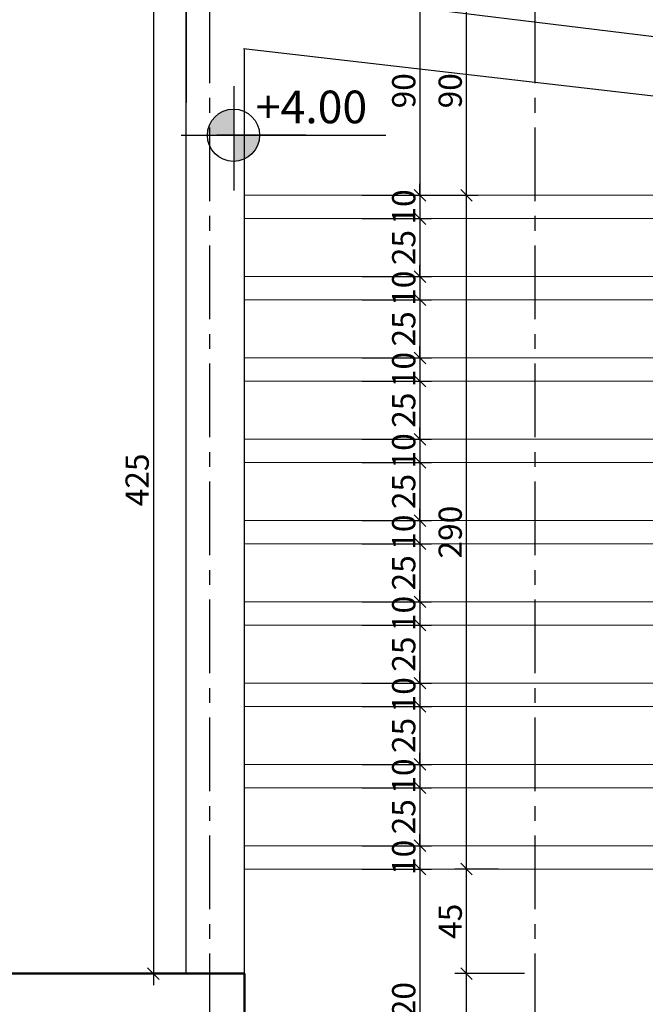
# Model space of a CAD drawing. Units: inches. Extents: x 89941 to 113172, y -2137 to 3212.
# Drawn here: x 99935 to 100204, y -154 to 270 of the extents above; entities that cross this region are included whole.
import ezdxf

# ---------------------------------------------------------------- set-up
doc = ezdxf.new("R2010")
doc.units = ezdxf.units.IN
doc.header["$MEASUREMENT"] = 0
doc.linetypes.add('CENTER', pattern=[50.8, 31.75, -6.35, 6.35, -6.35])
for name, color, linetype, lineweight in [('axs', 1, 'CENTER', 25), ('DUVAR', 7, 'Continuous', 50), ('Dısolcu', 4, 'Continuous', 20), ('ESYA', 30, 'Continuous', 20), ('ölçüyazi', 4, 'Continuous', 30), ('ıcolcu', 151, 'Continuous', 18)]:
    doc.layers.add(name, color=color, linetype=linetype, lineweight=lineweight)
doc.dimstyles.new('DIS', dxfattribs={"dimtxt": 15, "dimasz": 10, "dimexe": 10, "dimexo": 10, "dimgap": 5, "dimtad": 1, "dimdec": 0, "dimdsep": 46, "dimtxsty": 'Standard', "dimblk1": 'OBLIQUE', "dimblk2": 'OBLIQUE', "dimsah": 1, "dimcen": 0.2, "dimdle": 10, "dimclrd": 256, "dimclre": 256, "dimclrt": 256, "dimadec": 0, "dimazin": 0, "dimtfac": 1, "dimtdec": 0, "dimtix": 1, "dimtmove": 1, "dimatfit": 3, "dimldrblk": 'OBLIQUE', "dimfxl": 50, "dimfxlon": 1, "dimtolj": 1, "dimtzin": 0, "dimarcsym": 0})
doc.dimstyles.new('içolçü', dxfattribs={"dimtxt": 10, "dimasz": 5, "dimexe": 5, "dimexo": 5, "dimgap": 2, "dimtad": 1, "dimdec": 0, "dimdsep": 46, "dimtxsty": 'Standard', "dimblk1": 'OBLIQUE', "dimblk2": 'OBLIQUE', "dimsah": 1, "dimcen": 2.5, "dimdle": 5, "dimadec": 0, "dimazin": 0, "dimtfac": 1, "dimtdec": 0, "dimtix": 1, "dimtofl": 0, "dimtmove": 2, "dimatfit": 3, "dimldrblk": 'OBLIQUE', "dimfxl": 25, "dimfxlon": 1, "dimtolj": 1, "dimtzin": 0, "dimarcsym": 0})

# ---------------------------------------------------------------- blocks, each defined once
blk = doc.blocks.new('_Oblique')
at = {"color": 0, "lineweight": -2}
blk.add_line((-0.5, -0.5), (0.5, 0.5), dxfattribs=at)
blk = doc.blocks.new('*D1293')
at = {"layer": 'Defpoints', "color": 0, "transparency": 16777216}
for p in [(100032.01, 403.23), (99782.01, -144.9), (100032.01, -148.63)]:
    blk.add_point(p, dxfattribs=at)
at = {"layer": 'Dısolcu', "lineweight": -2, "transparency": 16777216}
for p, q in [((99782.01, 353.23), (99782.01, 413.23)), ((100032.01, 353.23), (100032.01, 413.23)), ((99772.01, 403.23), (100042.01, 403.23))]:
    blk.add_line(p, q, dxfattribs=at)
at = {"layer": 'Dısolcu', "lineweight": -2, "transparency": 16777216, "xscale": 10, "yscale": 10, "zscale": 10, "rotation": 180}
blk.add_blockref('_Oblique', (99782.01, 403.23), dxfattribs=at)
at = {"layer": 'Dısolcu', "lineweight": -2, "transparency": 16777216, "xscale": 10, "yscale": 10, "zscale": 10}
blk.add_blockref('_Oblique', (100032.01, 403.23), dxfattribs=at)
at = {"layer": 'Dısolcu', "transparency": 16777216, "insert": (99907.01, 415.73), "char_height": 15, "attachment_point": 5}
blk.add_mtext('\\A1;250', dxfattribs=at)
blk = doc.blocks.new('*D1294')
at = {"layer": 'Defpoints', "color": 0, "transparency": 16777216}
for p in [(100221.7, 403.23), (100032.01, 284.57), (100221.7, -148.41)]:
    blk.add_point(p, dxfattribs=at)
at = {"layer": 'Dısolcu', "lineweight": -2, "transparency": 16777216}
for p, q in [((100032.01, 353.23), (100032.01, 413.23)), ((100221.7, 353.23), (100221.7, 413.23)), ((100022.01, 403.23), (100231.7, 403.23))]:
    blk.add_line(p, q, dxfattribs=at)
at = {"layer": 'Dısolcu', "lineweight": -2, "transparency": 16777216, "xscale": 10, "yscale": 10, "zscale": 10, "rotation": 180}
blk.add_blockref('_Oblique', (100032.01, 403.23), dxfattribs=at)
at = {"layer": 'Dısolcu', "lineweight": -2, "transparency": 16777216, "xscale": 10, "yscale": 10, "zscale": 10}
blk.add_blockref('_Oblique', (100221.7, 403.23), dxfattribs=at)
at = {"layer": 'Dısolcu', "transparency": 16777216, "insert": (100126.85, 415.73), "char_height": 15, "attachment_point": 5}
blk.add_mtext('\\A1;190', dxfattribs=at)
blk = doc.blocks.new('*D1302')
at = {"layer": 'Defpoints', "color": 0, "transparency": 16777216}
for p in [(100032.01, 427.93), (99642.01, -140.43), (100032.01, -140.43)]:
    blk.add_point(p, dxfattribs=at)
at = {"layer": 'Dısolcu', "lineweight": -2, "transparency": 16777216}
for p, q in [((99642.01, 377.93), (99642.01, 437.93)), ((100032.01, 377.93), (100032.01, 437.93)), ((99632.01, 427.93), (100042.01, 427.93))]:
    blk.add_line(p, q, dxfattribs=at)
at = {"layer": 'Dısolcu', "lineweight": -2, "transparency": 16777216, "xscale": 10, "yscale": 10, "zscale": 10, "rotation": 180}
blk.add_blockref('_Oblique', (99642.01, 427.93), dxfattribs=at)
at = {"layer": 'Dısolcu', "lineweight": -2, "transparency": 16777216, "xscale": 10, "yscale": 10, "zscale": 10}
blk.add_blockref('_Oblique', (100032.01, 427.93), dxfattribs=at)
at = {"layer": 'Dısolcu', "transparency": 16777216, "insert": (99871.72, 440.43), "char_height": 15, "attachment_point": 5}
blk.add_mtext('\\A1;390', dxfattribs=at)
blk = doc.blocks.new('*D1303')
at = {"layer": 'Defpoints', "color": 0, "transparency": 16777216}
for p in [(100221.7, 427.93), (100032.01, -140.43), (100221.7, -177.93)]:
    blk.add_point(p, dxfattribs=at)
at = {"layer": 'Dısolcu', "lineweight": -2, "transparency": 16777216}
for p, q in [((100032.01, 377.93), (100032.01, 437.93)), ((100221.7, 377.93), (100221.7, 437.93)), ((100022.01, 427.93), (100231.7, 427.93))]:
    blk.add_line(p, q, dxfattribs=at)
at = {"layer": 'Dısolcu', "lineweight": -2, "transparency": 16777216, "xscale": 10, "yscale": 10, "zscale": 10, "rotation": 180}
blk.add_blockref('_Oblique', (100032.01, 427.93), dxfattribs=at)
at = {"layer": 'Dısolcu', "lineweight": -2, "transparency": 16777216, "xscale": 10, "yscale": 10, "zscale": 10}
blk.add_blockref('_Oblique', (100221.7, 427.93), dxfattribs=at)
at = {"layer": 'Dısolcu', "transparency": 16777216, "insert": (100126.85, 440.43), "char_height": 15, "attachment_point": 5}
blk.add_mtext('\\A1;190', dxfattribs=at)
blk = doc.blocks.new('*D1334')
at = {"layer": 'Defpoints', "color": 0, "transparency": 16777216}
for p in [(100032.01, -140.43), (100262.47, -215.43), (100965.81, -215.43)]:
    blk.add_point(p, dxfattribs=at)
at = {"layer": 'Dısolcu', "lineweight": -2, "transparency": 16777216}
for p, q in [((100965.81, -130.43), (100965.81, -225.43)), ((100915.81, -140.43), (100975.81, -140.43)), ((100915.81, -215.43), (100975.81, -215.43))]:
    blk.add_line(p, q, dxfattribs=at)
at = {"layer": 'Dısolcu', "lineweight": -2, "transparency": 16777216, "xscale": 10, "yscale": 10, "zscale": 10}
for p, rotation in [((100965.81, -140.43), 90), ((100965.81, -215.43), 270)]:
    blk.add_blockref('_Oblique', p, dxfattribs=dict(at, rotation=rotation))
at = {"layer": 'Dısolcu', "transparency": 16777216, "insert": (100953.31, -177.93), "char_height": 15, "attachment_point": 5, "rotation": 90}
blk.add_mtext('\\A1;75', dxfattribs=at)
blk = doc.blocks.new('*D1829')
at = {"layer": 'Defpoints', "color": 0, "transparency": 16777216}
for p in [(100007.01, 297.36), (100032.01, 287.36), (100007.01, 246.13)]:
    blk.add_point(p, dxfattribs=at)
at = {"layer": 'ıcolcu', "color": 0, "lineweight": -2, "transparency": 16777216}
for p, q in [((100007.01, 272.36), (100007.01, 302.36)), ((100032.01, 292.36), (100032.01, 302.36)), ((100037.01, 297.36), (100002.01, 297.36))]:
    blk.add_line(p, q, dxfattribs=at)
at = {"layer": 'ıcolcu', "color": 0, "lineweight": -2, "transparency": 16777216, "xscale": 5, "yscale": 5, "zscale": 5, "rotation": 180}
blk.add_blockref('_Oblique', (100007.01, 297.36), dxfattribs=at)
at = {"layer": 'ıcolcu', "color": 0, "lineweight": -2, "transparency": 16777216, "xscale": 5, "yscale": 5, "zscale": 5}
blk.add_blockref('_Oblique', (100032.01, 297.36), dxfattribs=at)
at = {"layer": 'ıcolcu', "color": 0, "transparency": 16777216, "insert": (100019.51, 304.36), "char_height": 10, "attachment_point": 5}
blk.add_mtext('\\A1;25', dxfattribs=at)
blk = doc.blocks.new('*D1830')
at = {"layer": 'Defpoints', "color": 0, "transparency": 16777216}
for p in [(100026.65, 284.57), (99992.88, -140.43), (100017.01, -140.43)]:
    blk.add_point(p, dxfattribs=at)
at = {"layer": 'ıcolcu', "color": 0, "lineweight": -2, "transparency": 16777216}
for p, q in [((99992.88, 289.57), (99992.88, -145.43)), ((100017.88, 284.57), (99987.88, 284.57)), ((100012.01, -140.43), (99987.88, -140.43))]:
    blk.add_line(p, q, dxfattribs=at)
at = {"layer": 'ıcolcu', "color": 0, "lineweight": -2, "transparency": 16777216, "xscale": 5, "yscale": 5, "zscale": 5}
for p, rotation in [((99992.88, 284.57), 90), ((99992.88, -140.43), 270)]:
    blk.add_blockref('_Oblique', p, dxfattribs=dict(at, rotation=rotation))
at = {"layer": 'ıcolcu', "color": 0, "transparency": 16777216, "insert": (99985.88, 72.07), "char_height": 10, "attachment_point": 5, "rotation": 90}
blk.add_mtext('\\A1;425', dxfattribs=at)
blk = doc.blocks.new('*D1831')
at = {"layer": 'Defpoints', "color": 0, "transparency": 16777216}
for p in [(100032.01, 284.57), (100032.01, 194.57), (100107.55, 194.57)]:
    blk.add_point(p, dxfattribs=at)
at = {"layer": 'ıcolcu', "color": 0, "lineweight": -2, "transparency": 16777216}
for p, q in [((100107.55, 289.57), (100107.55, 189.57)), ((100082.55, 284.57), (100112.55, 284.57)), ((100082.55, 194.57), (100112.55, 194.57))]:
    blk.add_line(p, q, dxfattribs=at)
at = {"layer": 'ıcolcu', "color": 0, "lineweight": -2, "transparency": 16777216, "xscale": 5, "yscale": 5, "zscale": 5}
for p, rotation in [((100107.55, 284.57), 90), ((100107.55, 194.57), 270)]:
    blk.add_blockref('_Oblique', p, dxfattribs=dict(at, rotation=rotation))
at = {"layer": 'ıcolcu', "color": 0, "transparency": 16777216, "insert": (100100.55, 239.57), "char_height": 10, "attachment_point": 5, "rotation": 90}
blk.add_mtext('\\A1;90', dxfattribs=at)
blk = doc.blocks.new('*D1832')
at = {"layer": 'Defpoints', "color": 0, "transparency": 16777216}
for p in [(100032.01, 194.57), (100059.72, 184.57), (100107.55, 184.57)]:
    blk.add_point(p, dxfattribs=at)
at = {"layer": 'ıcolcu', "color": 0, "lineweight": -2, "transparency": 16777216}
for p, q in [((100107.55, 194.57), (100107.55, 199.57)), ((100082.55, 194.57), (100112.55, 194.57)), ((100082.55, 184.57), (100112.55, 184.57)), ((100107.55, 184.57), (100107.55, 179.57))]:
    blk.add_line(p, q, dxfattribs=at)
at = {"layer": 'ıcolcu', "color": 0, "lineweight": -2, "transparency": 16777216, "xscale": 5, "yscale": 5, "zscale": 5}
for p, rotation in [((100107.55, 194.57), 270), ((100107.55, 184.57), 90)]:
    blk.add_blockref('_Oblique', p, dxfattribs=dict(at, rotation=rotation))
at = {"layer": 'ıcolcu', "color": 0, "transparency": 16777216, "insert": (100100.55, 189.57), "char_height": 10, "attachment_point": 5, "rotation": 90}
blk.add_mtext('\\A1;10', dxfattribs=at)
blk = doc.blocks.new('*D1833')
at = {"layer": 'Defpoints', "color": 0, "transparency": 16777216}
for p in [(100059.72, 184.57), (100064.17, 159.57), (100107.55, 159.57)]:
    blk.add_point(p, dxfattribs=at)
at = {"layer": 'ıcolcu', "color": 0, "lineweight": -2, "transparency": 16777216}
for p, q in [((100107.55, 189.57), (100107.55, 154.57)), ((100082.55, 184.57), (100112.55, 184.57)), ((100082.55, 159.57), (100112.55, 159.57))]:
    blk.add_line(p, q, dxfattribs=at)
at = {"layer": 'ıcolcu', "color": 0, "lineweight": -2, "transparency": 16777216, "xscale": 5, "yscale": 5, "zscale": 5}
for p, rotation in [((100107.55, 184.57), 90), ((100107.55, 159.57), 270)]:
    blk.add_blockref('_Oblique', p, dxfattribs=dict(at, rotation=rotation))
at = {"layer": 'ıcolcu', "color": 0, "transparency": 16777216, "insert": (100100.55, 172.07), "char_height": 10, "attachment_point": 5, "rotation": 90}
blk.add_mtext('\\A1;25', dxfattribs=at)
blk = doc.blocks.new('*D1834')
at = {"layer": 'Defpoints', "color": 0, "transparency": 16777216}
for p in [(100064.17, 159.57), (100067.99, 149.57), (100107.55, 149.57)]:
    blk.add_point(p, dxfattribs=at)
at = {"layer": 'ıcolcu', "color": 0, "lineweight": -2, "transparency": 16777216}
for p, q in [((100107.55, 159.57), (100107.55, 164.57)), ((100082.55, 159.57), (100112.55, 159.57)), ((100082.55, 149.57), (100112.55, 149.57)), ((100107.55, 149.57), (100107.55, 144.57))]:
    blk.add_line(p, q, dxfattribs=at)
at = {"layer": 'ıcolcu', "color": 0, "lineweight": -2, "transparency": 16777216, "xscale": 5, "yscale": 5, "zscale": 5}
for p, rotation in [((100107.55, 159.57), 270), ((100107.55, 149.57), 90)]:
    blk.add_blockref('_Oblique', p, dxfattribs=dict(at, rotation=rotation))
at = {"layer": 'ıcolcu', "color": 0, "transparency": 16777216, "insert": (100100.55, 154.57), "char_height": 10, "attachment_point": 5, "rotation": 90}
blk.add_mtext('\\A1;10', dxfattribs=at)
blk = doc.blocks.new('*D1835')
at = {"layer": 'Defpoints', "color": 0, "transparency": 16777216}
for p in [(100067.99, 149.57), (100068.63, 124.57), (100107.55, 124.57)]:
    blk.add_point(p, dxfattribs=at)
at = {"layer": 'ıcolcu', "color": 0, "lineweight": -2, "transparency": 16777216}
for p, q in [((100107.55, 154.57), (100107.55, 119.57)), ((100082.55, 149.57), (100112.55, 149.57)), ((100082.55, 124.57), (100112.55, 124.57))]:
    blk.add_line(p, q, dxfattribs=at)
at = {"layer": 'ıcolcu', "color": 0, "lineweight": -2, "transparency": 16777216, "xscale": 5, "yscale": 5, "zscale": 5}
for p, rotation in [((100107.55, 149.57), 90), ((100107.55, 124.57), 270)]:
    blk.add_blockref('_Oblique', p, dxfattribs=dict(at, rotation=rotation))
at = {"layer": 'ıcolcu', "color": 0, "transparency": 16777216, "insert": (100100.55, 137.07), "char_height": 10, "attachment_point": 5, "rotation": 90}
blk.add_mtext('\\A1;25', dxfattribs=at)
blk = doc.blocks.new('*D1836')
at = {"layer": 'Defpoints', "color": 0, "transparency": 16777216}
for p in [(100068.63, 124.57), (100069.27, 114.57), (100107.55, 114.57)]:
    blk.add_point(p, dxfattribs=at)
at = {"layer": 'ıcolcu', "color": 0, "lineweight": -2, "transparency": 16777216}
for p, q in [((100107.55, 124.57), (100107.55, 129.57)), ((100082.55, 124.57), (100112.55, 124.57)), ((100082.55, 114.57), (100112.55, 114.57)), ((100107.55, 114.57), (100107.55, 109.57))]:
    blk.add_line(p, q, dxfattribs=at)
at = {"layer": 'ıcolcu', "color": 0, "lineweight": -2, "transparency": 16777216, "xscale": 5, "yscale": 5, "zscale": 5}
for p, rotation in [((100107.55, 124.57), 270), ((100107.55, 114.57), 90)]:
    blk.add_blockref('_Oblique', p, dxfattribs=dict(at, rotation=rotation))
at = {"layer": 'ıcolcu', "color": 0, "transparency": 16777216, "insert": (100100.55, 119.57), "char_height": 10, "attachment_point": 5, "rotation": 90}
blk.add_mtext('\\A1;10', dxfattribs=at)
blk = doc.blocks.new('*D1837')
at = {"layer": 'Defpoints', "color": 0, "transparency": 16777216}
for p in [(100069.27, 114.57), (100069.27, 89.57), (100107.55, 89.57)]:
    blk.add_point(p, dxfattribs=at)
at = {"layer": 'ıcolcu', "color": 0, "lineweight": -2, "transparency": 16777216}
for p, q in [((100107.55, 119.57), (100107.55, 84.57)), ((100082.55, 114.57), (100112.55, 114.57)), ((100082.55, 89.57), (100112.55, 89.57))]:
    blk.add_line(p, q, dxfattribs=at)
at = {"layer": 'ıcolcu', "color": 0, "lineweight": -2, "transparency": 16777216, "xscale": 5, "yscale": 5, "zscale": 5}
for p, rotation in [((100107.55, 114.57), 90), ((100107.55, 89.57), 270)]:
    blk.add_blockref('_Oblique', p, dxfattribs=dict(at, rotation=rotation))
at = {"layer": 'ıcolcu', "color": 0, "transparency": 16777216, "insert": (100100.55, 102.07), "char_height": 10, "attachment_point": 5, "rotation": 90}
blk.add_mtext('\\A1;25', dxfattribs=at)
blk = doc.blocks.new('*D1838')
at = {"layer": 'Defpoints', "color": 0, "transparency": 16777216}
for p in [(100069.27, 89.57), (100063.54, 79.57), (100107.55, 79.57)]:
    blk.add_point(p, dxfattribs=at)
at = {"layer": 'ıcolcu', "color": 0, "lineweight": -2, "transparency": 16777216}
for p, q in [((100107.55, 89.57), (100107.55, 94.57)), ((100082.55, 89.57), (100112.55, 89.57)), ((100082.55, 79.57), (100112.55, 79.57)), ((100107.55, 79.57), (100107.55, 74.57))]:
    blk.add_line(p, q, dxfattribs=at)
at = {"layer": 'ıcolcu', "color": 0, "lineweight": -2, "transparency": 16777216, "xscale": 5, "yscale": 5, "zscale": 5}
for p, rotation in [((100107.55, 89.57), 270), ((100107.55, 79.57), 90)]:
    blk.add_blockref('_Oblique', p, dxfattribs=dict(at, rotation=rotation))
at = {"layer": 'ıcolcu', "color": 0, "transparency": 16777216, "insert": (100100.55, 84.57), "char_height": 10, "attachment_point": 5, "rotation": 90}
blk.add_mtext('\\A1;10', dxfattribs=at)
blk = doc.blocks.new('*D1839')
at = {"layer": 'Defpoints', "color": 0, "transparency": 16777216}
for p in [(100063.54, 79.57), (100069.91, 54.57), (100107.55, 54.57)]:
    blk.add_point(p, dxfattribs=at)
at = {"layer": 'ıcolcu', "color": 0, "lineweight": -2, "transparency": 16777216}
for p, q in [((100107.55, 84.57), (100107.55, 49.57)), ((100082.55, 79.57), (100112.55, 79.57)), ((100082.55, 54.57), (100112.55, 54.57))]:
    blk.add_line(p, q, dxfattribs=at)
at = {"layer": 'ıcolcu', "color": 0, "lineweight": -2, "transparency": 16777216, "xscale": 5, "yscale": 5, "zscale": 5}
for p, rotation in [((100107.55, 79.57), 90), ((100107.55, 54.57), 270)]:
    blk.add_blockref('_Oblique', p, dxfattribs=dict(at, rotation=rotation))
at = {"layer": 'ıcolcu', "color": 0, "transparency": 16777216, "insert": (100100.55, 67.07), "char_height": 10, "attachment_point": 5, "rotation": 90}
blk.add_mtext('\\A1;25', dxfattribs=at)
blk = doc.blocks.new('*D1840')
at = {"layer": 'Defpoints', "color": 0, "transparency": 16777216}
for p in [(100069.91, 54.57), (100069.91, 44.57), (100107.55, 44.57)]:
    blk.add_point(p, dxfattribs=at)
at = {"layer": 'ıcolcu', "color": 0, "lineweight": -2, "transparency": 16777216}
for p, q in [((100107.55, 54.57), (100107.55, 59.57)), ((100082.55, 54.57), (100112.55, 54.57)), ((100082.55, 44.57), (100112.55, 44.57)), ((100107.55, 44.57), (100107.55, 39.57))]:
    blk.add_line(p, q, dxfattribs=at)
at = {"layer": 'ıcolcu', "color": 0, "lineweight": -2, "transparency": 16777216, "xscale": 5, "yscale": 5, "zscale": 5}
for p, rotation in [((100107.55, 54.57), 270), ((100107.55, 44.57), 90)]:
    blk.add_blockref('_Oblique', p, dxfattribs=dict(at, rotation=rotation))
at = {"layer": 'ıcolcu', "color": 0, "transparency": 16777216, "insert": (100100.55, 49.57), "char_height": 10, "attachment_point": 5, "rotation": 90}
blk.add_mtext('\\A1;10', dxfattribs=at)
blk = doc.blocks.new('*D1841')
at = {"layer": 'Defpoints', "color": 0, "transparency": 16777216}
for p in [(100069.91, 44.57), (100069.91, 19.57), (100107.55, 19.57)]:
    blk.add_point(p, dxfattribs=at)
at = {"layer": 'ıcolcu', "color": 0, "lineweight": -2, "transparency": 16777216}
for p, q in [((100107.55, 49.57), (100107.55, 14.57)), ((100082.55, 44.57), (100112.55, 44.57)), ((100082.55, 19.57), (100112.55, 19.57))]:
    blk.add_line(p, q, dxfattribs=at)
at = {"layer": 'ıcolcu', "color": 0, "lineweight": -2, "transparency": 16777216, "xscale": 5, "yscale": 5, "zscale": 5}
for p, rotation in [((100107.55, 44.57), 90), ((100107.55, 19.57), 270)]:
    blk.add_blockref('_Oblique', p, dxfattribs=dict(at, rotation=rotation))
at = {"layer": 'ıcolcu', "color": 0, "transparency": 16777216, "insert": (100100.55, 32.07), "char_height": 10, "attachment_point": 5, "rotation": 90}
blk.add_mtext('\\A1;25', dxfattribs=at)
blk = doc.blocks.new('*D1842')
at = {"layer": 'Defpoints', "color": 0, "transparency": 16777216}
for p in [(100069.91, 19.57), (100068.63, 9.57), (100107.55, 9.57)]:
    blk.add_point(p, dxfattribs=at)
at = {"layer": 'ıcolcu', "color": 0, "lineweight": -2, "transparency": 16777216}
for p, q in [((100107.55, 19.57), (100107.55, 24.57)), ((100082.55, 19.57), (100112.55, 19.57)), ((100082.55, 9.57), (100112.55, 9.57)), ((100107.55, 9.57), (100107.55, 4.57))]:
    blk.add_line(p, q, dxfattribs=at)
at = {"layer": 'ıcolcu', "color": 0, "lineweight": -2, "transparency": 16777216, "xscale": 5, "yscale": 5, "zscale": 5}
for p, rotation in [((100107.55, 19.57), 270), ((100107.55, 9.57), 90)]:
    blk.add_blockref('_Oblique', p, dxfattribs=dict(at, rotation=rotation))
at = {"layer": 'ıcolcu', "color": 0, "transparency": 16777216, "insert": (100100.55, 14.57), "char_height": 10, "attachment_point": 5, "rotation": 90}
blk.add_mtext('\\A1;10', dxfattribs=at)
blk = doc.blocks.new('*D1843')
at = {"layer": 'Defpoints', "color": 0, "transparency": 16777216}
for p in [(100068.63, 9.57), (100065.45, -15.43), (100107.55, -15.43)]:
    blk.add_point(p, dxfattribs=at)
at = {"layer": 'ıcolcu', "color": 0, "lineweight": -2, "transparency": 16777216}
for p, q in [((100107.55, 14.57), (100107.55, -20.43)), ((100082.55, 9.57), (100112.55, 9.57)), ((100082.55, -15.43), (100112.55, -15.43))]:
    blk.add_line(p, q, dxfattribs=at)
at = {"layer": 'ıcolcu', "color": 0, "lineweight": -2, "transparency": 16777216, "xscale": 5, "yscale": 5, "zscale": 5}
for p, rotation in [((100107.55, 9.57), 90), ((100107.55, -15.43), 270)]:
    blk.add_blockref('_Oblique', p, dxfattribs=dict(at, rotation=rotation))
at = {"layer": 'ıcolcu', "color": 0, "transparency": 16777216, "insert": (100100.55, -2.93), "char_height": 10, "attachment_point": 5, "rotation": 90}
blk.add_mtext('\\A1;25', dxfattribs=at)
blk = doc.blocks.new('*D1844')
at = {"layer": 'Defpoints', "color": 0, "transparency": 16777216}
for p in [(100065.45, -15.43), (100064.81, -25.43), (100107.55, -25.43)]:
    blk.add_point(p, dxfattribs=at)
at = {"layer": 'ıcolcu', "color": 0, "lineweight": -2, "transparency": 16777216}
for p, q in [((100107.55, -15.43), (100107.55, -10.43)), ((100082.55, -15.43), (100112.55, -15.43)), ((100082.55, -25.43), (100112.55, -25.43)), ((100107.55, -25.43), (100107.55, -30.43))]:
    blk.add_line(p, q, dxfattribs=at)
at = {"layer": 'ıcolcu', "color": 0, "lineweight": -2, "transparency": 16777216, "xscale": 5, "yscale": 5, "zscale": 5}
for p, rotation in [((100107.55, -15.43), 270), ((100107.55, -25.43), 90)]:
    blk.add_blockref('_Oblique', p, dxfattribs=dict(at, rotation=rotation))
at = {"layer": 'ıcolcu', "color": 0, "transparency": 16777216, "insert": (100100.55, -20.43), "char_height": 10, "attachment_point": 5, "rotation": 90}
blk.add_mtext('\\A1;10', dxfattribs=at)
blk = doc.blocks.new('*D1845')
at = {"layer": 'Defpoints', "color": 0, "transparency": 16777216}
for p in [(100064.81, -25.43), (100069.25, -50.43), (100107.55, -50.43)]:
    blk.add_point(p, dxfattribs=at)
at = {"layer": 'ıcolcu', "color": 0, "lineweight": -2, "transparency": 16777216}
for p, q in [((100107.55, -20.43), (100107.55, -55.43)), ((100082.55, -25.43), (100112.55, -25.43)), ((100082.55, -50.43), (100112.55, -50.43))]:
    blk.add_line(p, q, dxfattribs=at)
at = {"layer": 'ıcolcu', "color": 0, "lineweight": -2, "transparency": 16777216, "xscale": 5, "yscale": 5, "zscale": 5}
for p, rotation in [((100107.55, -25.43), 90), ((100107.55, -50.43), 270)]:
    blk.add_blockref('_Oblique', p, dxfattribs=dict(at, rotation=rotation))
at = {"layer": 'ıcolcu', "color": 0, "transparency": 16777216, "insert": (100100.55, -37.93), "char_height": 10, "attachment_point": 5, "rotation": 90}
blk.add_mtext('\\A1;25', dxfattribs=at)
blk = doc.blocks.new('*D1846')
at = {"layer": 'Defpoints', "color": 0, "transparency": 16777216}
for p in [(100069.25, -50.43), (100072.44, -60.43), (100107.55, -60.43)]:
    blk.add_point(p, dxfattribs=at)
at = {"layer": 'ıcolcu', "color": 0, "lineweight": -2, "transparency": 16777216}
for p, q in [((100107.55, -50.43), (100107.55, -45.43)), ((100082.55, -50.43), (100112.55, -50.43)), ((100082.55, -60.43), (100112.55, -60.43)), ((100107.55, -60.43), (100107.55, -65.43))]:
    blk.add_line(p, q, dxfattribs=at)
at = {"layer": 'ıcolcu', "color": 0, "lineweight": -2, "transparency": 16777216, "xscale": 5, "yscale": 5, "zscale": 5}
for p, rotation in [((100107.55, -50.43), 270), ((100107.55, -60.43), 90)]:
    blk.add_blockref('_Oblique', p, dxfattribs=dict(at, rotation=rotation))
at = {"layer": 'ıcolcu', "color": 0, "transparency": 16777216, "insert": (100100.55, -55.43), "char_height": 10, "attachment_point": 5, "rotation": 90}
blk.add_mtext('\\A1;10', dxfattribs=at)
blk = doc.blocks.new('*D1847')
at = {"layer": 'Defpoints', "color": 0, "transparency": 16777216}
for p in [(100072.44, -60.43), (100071.16, -85.43), (100107.55, -85.43)]:
    blk.add_point(p, dxfattribs=at)
at = {"layer": 'ıcolcu', "color": 0, "lineweight": -2, "transparency": 16777216}
for p, q in [((100107.55, -55.43), (100107.55, -90.43)), ((100082.55, -60.43), (100112.55, -60.43)), ((100082.55, -85.43), (100112.55, -85.43))]:
    blk.add_line(p, q, dxfattribs=at)
at = {"layer": 'ıcolcu', "color": 0, "lineweight": -2, "transparency": 16777216, "xscale": 5, "yscale": 5, "zscale": 5}
for p, rotation in [((100107.55, -60.43), 90), ((100107.55, -85.43), 270)]:
    blk.add_blockref('_Oblique', p, dxfattribs=dict(at, rotation=rotation))
at = {"layer": 'ıcolcu', "color": 0, "transparency": 16777216, "insert": (100100.55, -72.93), "char_height": 10, "attachment_point": 5, "rotation": 90}
blk.add_mtext('\\A1;25', dxfattribs=at)
blk = doc.blocks.new('*D1848')
at = {"layer": 'Defpoints', "color": 0, "transparency": 16777216}
for p in [(100071.16, -85.43), (100069.25, -95.43), (100107.55, -95.43)]:
    blk.add_point(p, dxfattribs=at)
at = {"layer": 'ıcolcu', "color": 0, "lineweight": -2, "transparency": 16777216}
for p, q in [((100107.55, -85.43), (100107.55, -80.43)), ((100082.55, -85.43), (100112.55, -85.43)), ((100082.55, -95.43), (100112.55, -95.43)), ((100107.55, -95.43), (100107.55, -100.43))]:
    blk.add_line(p, q, dxfattribs=at)
at = {"layer": 'ıcolcu', "color": 0, "lineweight": -2, "transparency": 16777216, "xscale": 5, "yscale": 5, "zscale": 5}
for p, rotation in [((100107.55, -85.43), 270), ((100107.55, -95.43), 90)]:
    blk.add_blockref('_Oblique', p, dxfattribs=dict(at, rotation=rotation))
at = {"layer": 'ıcolcu', "color": 0, "transparency": 16777216, "insert": (100100.55, -90.43), "char_height": 10, "attachment_point": 5, "rotation": 90}
blk.add_mtext('\\A1;10', dxfattribs=at)
blk = doc.blocks.new('*D1849')
at = {"layer": 'Defpoints', "color": 0, "transparency": 16777216}
for p in [(100069.25, -95.43), (100082.65, -215.43), (100107.55, -215.43)]:
    blk.add_point(p, dxfattribs=at)
at = {"layer": 'ıcolcu', "color": 0, "lineweight": -2, "transparency": 16777216}
for p, q in [((100107.55, -90.43), (100107.55, -220.43)), ((100082.55, -95.43), (100112.55, -95.43)), ((100087.65, -215.43), (100112.55, -215.43))]:
    blk.add_line(p, q, dxfattribs=at)
at = {"layer": 'ıcolcu', "color": 0, "lineweight": -2, "transparency": 16777216, "xscale": 5, "yscale": 5, "zscale": 5}
for p, rotation in [((100107.55, -95.43), 90), ((100107.55, -215.43), 270)]:
    blk.add_blockref('_Oblique', p, dxfattribs=dict(at, rotation=rotation))
at = {"layer": 'ıcolcu', "color": 0, "transparency": 16777216, "insert": (100100.55, -155.43), "char_height": 10, "attachment_point": 5, "rotation": 90}
blk.add_mtext('\\A1;120', dxfattribs=at)
blk = doc.blocks.new('*D1872')
at = {"layer": 'Defpoints', "color": 0, "transparency": 16777216}
for p in [(100127.55, -140.43), (100221.7, -140.43), (100138.49, -215.43)]:
    blk.add_point(p, dxfattribs=at)
at = {"layer": 'ıcolcu', "color": 0, "lineweight": -2, "transparency": 16777216}
for p, q in [((100127.55, -220.43), (100127.55, -135.43)), ((100152.55, -140.43), (100122.55, -140.43)), ((100133.49, -215.43), (100122.55, -215.43))]:
    blk.add_line(p, q, dxfattribs=at)
at = {"layer": 'ıcolcu', "color": 0, "lineweight": -2, "transparency": 16777216, "xscale": 5, "yscale": 5, "zscale": 5}
for p, rotation in [((100127.55, -140.43), 90), ((100127.55, -215.43), 270)]:
    blk.add_blockref('_Oblique', p, dxfattribs=dict(at, rotation=rotation))
at = {"layer": 'ıcolcu', "color": 0, "transparency": 16777216, "insert": (100120.55, -177.93), "char_height": 10, "attachment_point": 5, "rotation": 90}
blk.add_mtext('\\A1;75', dxfattribs=at)
blk = doc.blocks.new('*D1873')
at = {"layer": 'Defpoints', "color": 0, "transparency": 16777216}
for p in [(100127.55, -95.43), (100146.36, -95.43), (100221.7, -140.43)]:
    blk.add_point(p, dxfattribs=at)
at = {"layer": 'ıcolcu', "color": 0, "lineweight": -2, "transparency": 16777216}
for p, q in [((100127.55, -145.43), (100127.55, -90.43)), ((100141.36, -95.43), (100122.55, -95.43)), ((100152.55, -140.43), (100122.55, -140.43))]:
    blk.add_line(p, q, dxfattribs=at)
at = {"layer": 'ıcolcu', "color": 0, "lineweight": -2, "transparency": 16777216, "xscale": 5, "yscale": 5, "zscale": 5}
for p, rotation in [((100127.55, -95.43), 90), ((100127.55, -140.43), 270)]:
    blk.add_blockref('_Oblique', p, dxfattribs=dict(at, rotation=rotation))
at = {"layer": 'ıcolcu', "color": 0, "transparency": 16777216, "insert": (100120.55, -117.93), "char_height": 10, "attachment_point": 5, "rotation": 90}
blk.add_mtext('\\A1;45', dxfattribs=at)
blk = doc.blocks.new('*D1874')
at = {"layer": 'Defpoints', "color": 0, "transparency": 16777216}
for p in [(100082.55, 194.57), (100127.55, 194.57), (100146.36, -95.43)]:
    blk.add_point(p, dxfattribs=at)
at = {"layer": 'ıcolcu', "color": 0, "lineweight": -2, "transparency": 16777216}
for p, q in [((100127.55, -100.43), (100127.55, 199.57)), ((100102.55, 194.57), (100132.55, 194.57)), ((100141.36, -95.43), (100122.55, -95.43))]:
    blk.add_line(p, q, dxfattribs=at)
at = {"layer": 'ıcolcu', "color": 0, "lineweight": -2, "transparency": 16777216, "xscale": 5, "yscale": 5, "zscale": 5}
for p, rotation in [((100127.55, 194.57), 90), ((100127.55, -95.43), 270)]:
    blk.add_blockref('_Oblique', p, dxfattribs=dict(at, rotation=rotation))
at = {"layer": 'ıcolcu', "color": 0, "transparency": 16777216, "insert": (100120.55, 49.57), "char_height": 10, "attachment_point": 5, "rotation": 90}
blk.add_mtext('\\A1;290', dxfattribs=at)
blk = doc.blocks.new('*D1875')
at = {"layer": 'Defpoints', "color": 0, "transparency": 16777216}
for p in [(100032.01, 284.57), (100127.55, 284.57), (100082.55, 194.57)]:
    blk.add_point(p, dxfattribs=at)
at = {"layer": 'ıcolcu', "color": 0, "lineweight": -2, "transparency": 16777216}
for p, q in [((100127.55, 189.57), (100127.55, 289.57)), ((100102.55, 284.57), (100132.55, 284.57)), ((100102.55, 194.57), (100132.55, 194.57))]:
    blk.add_line(p, q, dxfattribs=at)
at = {"layer": 'ıcolcu', "color": 0, "lineweight": -2, "transparency": 16777216, "xscale": 5, "yscale": 5, "zscale": 5}
for p, rotation in [((100127.55, 284.57), 90), ((100127.55, 194.57), 270)]:
    blk.add_blockref('_Oblique', p, dxfattribs=dict(at, rotation=rotation))
at = {"layer": 'ıcolcu', "color": 0, "transparency": 16777216, "insert": (100120.55, 239.57), "char_height": 10, "attachment_point": 5, "rotation": 90}
blk.add_mtext('\\A1;90', dxfattribs=at)

msp = doc.modelspace()

# ---------------------------------------------------------------- hatches: boundary and pattern name
at = {"layer": 'ölçüyazi'}
h = msp.add_hatch(color=256, dxfattribs=at)
h.paths.add_polyline_path([(100027.43, 231.69, 0.416632), (100016.08, 220.44), (100027.43, 220.44)])
h.paths.add_polyline_path([(100038.58, 220.44), (100027.43, 220.44), (100027.43, 209.19, 0.4118)])

# ---------------------------------------------------------------- linework, layer by layer
at = {"layer": 'axs'}
for p, q in [((100017.01, 274.57), (100017.01, -1405.43)), ((100157.01, 274.57), (100157.01, -1405.43))]:
    msp.add_line(p, q, dxfattribs=at)
at = {"layer": 'DUVAR', "lineweight": 30}
for p, q in [((100007.01, -140.43), (100007.01, 284.57)), ((100032.01, 284.57), (100521.7, 224.57)), ((100031.7, 257.74), (100521.7, 201.2)), ((100032.01, -140.43), (100032.01, 257.7))]:
    msp.add_line(p, q, dxfattribs=at)
at = {"layer": 'DUVAR'}
for p in [(99782.01, -140.43), (100032.01, -215.43)]:
    msp.add_line(p, (100032.01, -140.43), dxfattribs=at)
at = {"layer": 'DUVAR', "lineweight": 30}
for points in [[(100032.01, 284.57), (100032.01, 284.57), (100007.01, 284.57), (100007.01, 234.57)], [(100032.01, 234.57), (100032.01, 257.7)]]:
    msp.add_lwpolyline(points, dxfattribs=at)
at = {"layer": 'ESYA'}
for p, q in [((100521.7, 194.57), (100032.01, 194.57)), ((100521.7, 184.57), (100032.01, 184.57)), ((100521.7, 159.57), (100032.01, 159.57)), ((100521.7, 149.57), (100032.01, 149.57)), ((100521.7, 124.57), (100032.01, 124.57)), ((100521.7, 114.57), (100032.01, 114.57)), ((100521.7, 89.57), (100032.01, 89.57)), ((100521.7, 79.57), (100032.01, 79.57)), ((100521.7, 54.57), (100032.01, 54.57)), ((100521.7, 44.57), (100032.01, 44.57)), ((100521.7, 19.57), (100032.01, 19.57)), ((100521.7, 9.57), (100032.01, 9.57)), ((100521.7, -15.43), (100032.01, -15.43)), ((100521.7, -25.43), (100032.01, -25.43)), ((100521.7, -50.43), (100032.01, -50.43)), ((100521.7, -60.43), (100032.01, -60.43)), ((100521.7, -85.43), (100032.01, -85.43)), ((100521.7, -95.43), (100032.01, -95.43))]:
    msp.add_line(p, q, dxfattribs=at)
at = {"layer": 'ölçüyazi'}
for p, q in [((100027.43, 241.58), (100027.43, 196.58)), ((100004.83, 220.44), (100092.8, 220.44)), ((100058.38, 220.44), (100020.11, 220.44))]:
    msp.add_line(p, q, dxfattribs=at)
msp.add_circle((100027.33, 220.44), 11.25, dxfattribs=at)

# ---------------------------------------------------------------- texts
msp.add_text('+4.00', height=14.062, dxfattribs=at).set_placement((100036.91, 225.58))

# ---------------------------------------------------------------- dimensions: what is measured, and where the dimension line sits
at = {"layer": 'Dısolcu'}
dim = msp.add_linear_dim(base=(100032.01, 427.93), p1=(99642.01, -140.43), p2=(100032.01, -140.43), dimstyle='DIS', dxfattribs=at)
dim.commit()
dim.dimension.update_dxf_attribs({"geometry": '*D1302', "text_midpoint": (99871.72, 427.93), "dimtype": 160})
for base, p1, p2, picture, middle in [((100221.7, 427.93), (100032.01, -140.43), (100221.7, -177.93), '*D1303', (100126.85, 440.43)), ((100032.01, 403.23), (99782.01, -144.9), (100032.01, -148.63), '*D1293', (99907.01, 415.73)), ((100221.7, 403.23), (100032.01, 284.57), (100221.7, -148.41), '*D1294', (100126.85, 415.73))]:
    dim = msp.add_linear_dim(base=base, p1=p1, p2=p2, dimstyle='DIS', dxfattribs=at)
    dim.commit()
    dim.dimension.update_dxf_attribs({"geometry": picture, "text_midpoint": middle})
dim = msp.add_linear_dim(base=(100965.81, -215.43), p1=(100032.01, -140.43), p2=(100262.47, -215.43), angle=90, dimstyle='DIS', dxfattribs=at)
dim.commit()
dim.dimension.update_dxf_attribs({"geometry": '*D1334', "text_midpoint": (100953.31, -177.93)})
at = {"layer": 'ıcolcu'}
dim = msp.add_linear_dim(base=(100007.01, 297.36), p1=(100032.01, 287.36), p2=(100007.01, 246.13), dimstyle='içolçü', dxfattribs=at)
dim.commit()
dim.dimension.update_dxf_attribs({"geometry": '*D1829', "text_midpoint": (100019.51, 304.36)})
for base, p1, p2, picture, middle in [((99992.88, -140.43), (100026.65, 284.57), (100017.01, -140.43), '*D1830', (99985.88, 72.07)), ((100107.55, 194.57), (100032.01, 284.57), (100032.01, 194.57), '*D1831', (100100.55, 239.57)), ((100127.55, 284.57), (100082.55, 194.57), (100032.01, 284.57), '*D1875', (100120.55, 239.57)), ((100107.55, 184.57), (100032.01, 194.57), (100059.72, 184.57), '*D1832', (100100.55, 189.57)), ((100127.55, 194.57), (100146.36, -95.43), (100082.55, 194.57), '*D1874', (100120.55, 49.57)), ((100107.55, 159.57), (100059.72, 184.57), (100064.17, 159.57), '*D1833', (100100.55, 172.07)), ((100107.55, 149.57), (100064.17, 159.57), (100067.99, 149.57), '*D1834', (100100.55, 154.57)), ((100107.55, 124.57), (100067.99, 149.57), (100068.63, 124.57), '*D1835', (100100.55, 137.07)), ((100107.55, 114.57), (100068.63, 124.57), (100069.27, 114.57), '*D1836', (100100.55, 119.57)), ((100107.55, 89.57), (100069.27, 114.57), (100069.27, 89.57), '*D1837', (100100.55, 102.07)), ((100107.55, 79.57), (100069.27, 89.57), (100063.54, 79.57), '*D1838', (100100.55, 84.57)), ((100107.55, 54.57), (100063.54, 79.57), (100069.91, 54.57), '*D1839', (100100.55, 67.07)), ((100107.55, 44.57), (100069.91, 54.57), (100069.91, 44.57), '*D1840', (100100.55, 49.57)), ((100107.55, 19.57), (100069.91, 44.57), (100069.91, 19.57), '*D1841', (100100.55, 32.07)), ((100107.55, 9.57), (100069.91, 19.57), (100068.63, 9.57), '*D1842', (100100.55, 14.57)), ((100107.55, -15.43), (100068.63, 9.57), (100065.45, -15.43), '*D1843', (100100.55, -2.93)), ((100107.55, -25.43), (100065.45, -15.43), (100064.81, -25.43), '*D1844', (100100.55, -20.43)), ((100107.55, -50.43), (100064.81, -25.43), (100069.25, -50.43), '*D1845', (100100.55, -37.93)), ((100107.55, -60.43), (100069.25, -50.43), (100072.44, -60.43), '*D1846', (100100.55, -55.43)), ((100107.55, -85.43), (100072.44, -60.43), (100071.16, -85.43), '*D1847', (100100.55, -72.93)), ((100107.55, -95.43), (100071.16, -85.43), (100069.25, -95.43), '*D1848', (100100.55, -90.43)), ((100107.55, -215.43), (100069.25, -95.43), (100082.65, -215.43), '*D1849', (100100.55, -155.43)), ((100127.55, -95.43), (100221.7, -140.43), (100146.36, -95.43), '*D1873', (100120.55, -117.93)), ((100127.55, -140.43), (100138.49, -215.43), (100221.7, -140.43), '*D1872', (100120.55, -177.93))]:
    dim = msp.add_linear_dim(base=base, p1=p1, p2=p2, angle=90, dimstyle='içolçü', dxfattribs=at)
    dim.commit()
    dim.dimension.update_dxf_attribs({"geometry": picture, "text_midpoint": middle})

doc.saveas('drawing.dxf')
